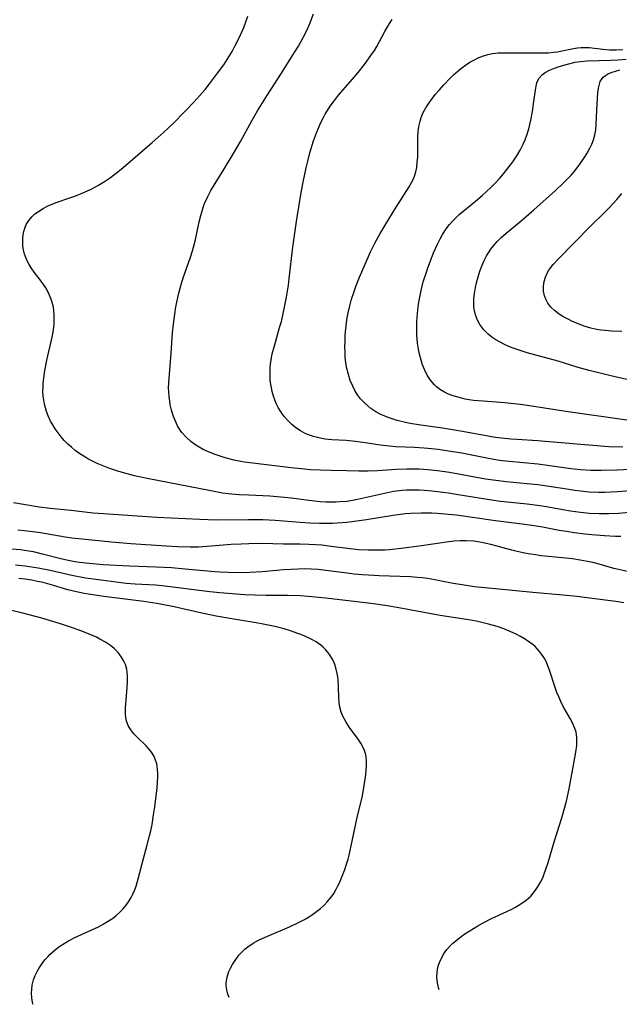
# Model space of a CAD drawing. Units: inches. Extents: x 2075399 to 2080784, y 233206 to 238604.
# Drawn here: x 2077142 to 2077227, y 233261 to 233401 of the extents above; entities that cross this region are included whole.
import ezdxf

# ---------------------------------------------------------------- set-up
doc = ezdxf.new("R2010")
doc.units = ezdxf.units.IN
doc.header["$MEASUREMENT"] = 0
doc.layers.add('c_04_T13S_R19E', color=198, linetype='Continuous')

msp = doc.modelspace()

# ---------------------------------------------------------------- linework, layer by layer
at = {"layer": 'c_04_T13S_R19E', "elevation": 952}
msp.add_lwpolyline([(2077227.42, 233340.23), (2077225.44, 233340.31), (2077223.77, 233340.43), (2077216.43, 233341.07), (2077215.4, 233341.15), (2077212.41, 233341.33), (2077211.57, 233341.39), (2077210.24, 233341.51), (2077209.43, 233341.62), (2077208.08, 233341.83), (2077204.73, 233342.46), (2077203.33, 233342.7), (2077201.92, 233342.92), (2077198.52, 233343.39), (2077197.33, 233343.59), (2077196.66, 233343.74), (2077195.51, 233344.03), (2077194.93, 233344.21), (2077194.37, 233344.4), (2077193.75, 233344.64), (2077193.1, 233344.92), (2077192.49, 233345.25), (2077191.77, 233345.71), (2077190.95, 233346.41), (2077190.33, 233347.09), (2077189.9, 233347.67), (2077189.52, 233348.29), (2077189.21, 233348.88), (2077188.87, 233349.69), (2077188.59, 233350.53), (2077188.37, 233351.4), (2077188.24, 233352.18), (2077188.16, 233352.97), (2077188.12, 233353.77), (2077188.11, 233354.36), (2077188.12, 233355.24), (2077188.16, 233356.11), (2077188.24, 233356.99), (2077188.33, 233357.86), (2077188.43, 233358.54), (2077188.56, 233359.25), (2077188.78, 233360.25), (2077189.05, 233361.21), (2077189.36, 233362.16), (2077189.72, 233363.15), (2077190.17, 233364.32), (2077190.95, 233366.16), (2077191.73, 233367.88), (2077192.35, 233369.11), (2077193.11, 233370.51), (2077193.78, 233371.65), (2077195.36, 233374.21), (2077197.19, 233377.11), (2077197.53, 233377.7), (2077197.75, 233378.15), (2077197.94, 233378.6), (2077198.13, 233379.21), (2077198.26, 233379.85), (2077198.35, 233380.62), (2077198.4, 233381.28), (2077198.41, 233381.83), (2077198.41, 233383.33), (2077198.43, 233384.17), (2077198.48, 233384.9), (2077198.58, 233385.66), (2077198.74, 233386.39), (2077198.9, 233386.91), (2077199.2, 233387.6), (2077199.56, 233388.27), (2077200.01, 233388.98), (2077200.51, 233389.67), (2077200.88, 233390.16), (2077201.47, 233390.85), (2077202.08, 233391.52), (2077203, 233392.49), (2077203.47, 233392.95), (2077204.11, 233393.52), (2077204.63, 233393.93), (2077205.17, 233394.32), (2077205.79, 233394.73), (2077206.44, 233395.09), (2077206.95, 233395.35), (2077207.73, 233395.66), (2077208.35, 233395.85), (2077208.98, 233395.98), (2077209.39, 233396.04), (2077209.77, 233396.07), (2077210.61, 233396.09), (2077212.42, 233396.05), (2077213.55, 233396.05), (2077215.48, 233396.06), (2077216.9, 233396.09), (2077217.6, 233396.14), (2077218.18, 233396.21), (2077218.62, 233396.28), (2077220.47, 233396.69), (2077221, 233396.78), (2077221.53, 233396.83), (2077222.1, 233396.83), (2077222.67, 233396.8), (2077224.59, 233396.57), (2077225.6, 233396.5), (2077226.51, 233396.49), (2077227.43, 233396.53)], dxfattribs=at)
at = {"layer": 'c_04_T13S_R19E'}
for points in [[(2077230.43, 233331.19, 946), (2077226.82, 233330.88, 946), (2077225.47, 233330.81, 946), (2077224.79, 233330.79, 946), (2077224.06, 233330.8, 946), (2077222.71, 233330.87, 946), (2077221.43, 233331, 946), (2077220.02, 233331.19, 946), (2077218.95, 233331.37, 946), (2077216.62, 233331.8, 946), (2077215.37, 233332, 946), (2077213.88, 233332.19, 946), (2077210.14, 233332.57, 946), (2077208.84, 233332.73, 946), (2077207.37, 233332.96, 946), (2077203.85, 233333.57, 946), (2077202.75, 233333.74, 946), (2077201.97, 233333.84, 946), (2077200.41, 233334.02, 946), (2077199.36, 233334.11, 946), (2077198.6, 233334.16, 946), (2077197.42, 233334.17, 946), (2077196.82, 233334.15, 946), (2077196.23, 233334.1, 946), (2077195, 233333.95, 946), (2077193.69, 233333.71, 946), (2077189.91, 233332.83, 946), (2077189.18, 233332.69, 946), (2077188.36, 233332.57, 946), (2077187.37, 233332.49, 946), (2077186.83, 233332.47, 946), (2077186.28, 233332.46, 946), (2077185.41, 233332.48, 946), (2077184.62, 233332.52, 946), (2077182.99, 233332.68, 946), (2077180.56, 233333.01, 946), (2077179.03, 233333.19, 946), (2077177.47, 233333.31, 946), (2077174.49, 233333.44, 946), (2077173.14, 233333.52, 946), (2077171.58, 233333.66, 946), (2077170.8, 233333.76, 946), (2077169.13, 233334.05, 946), (2077160.11, 233335.83, 946), (2077158.35, 233336.21, 946), (2077156.77, 233336.61, 946), (2077155.99, 233336.84, 946), (2077154.69, 233337.28, 946), (2077153.77, 233337.63, 946), (2077153.07, 233337.94, 946), (2077152.39, 233338.26, 946), (2077151.72, 233338.62, 946), (2077151.15, 233338.96, 946), (2077150.59, 233339.32, 946), (2077149.96, 233339.79, 946), (2077149.41, 233340.23, 946), (2077148.89, 233340.69, 946), (2077148.4, 233341.18, 946), (2077147.94, 233341.71, 946), (2077147.51, 233342.26, 946), (2077147.11, 233342.84, 946), (2077146.78, 233343.39, 946), (2077146.47, 233343.94, 946), (2077146.12, 233344.67, 946), (2077145.89, 233345.28, 946), (2077145.72, 233345.8, 946), (2077145.59, 233346.32, 946), (2077145.49, 233346.9, 946), (2077145.42, 233347.51, 946), (2077145.38, 233348.13, 946), (2077145.39, 233348.72, 946), (2077145.42, 233349.31, 946), (2077145.49, 233350.02, 946), (2077145.65, 233351.11, 946), (2077145.94, 233352.56, 946), (2077146.68, 233355.81, 946), (2077146.81, 233356.52, 946), (2077146.91, 233357.23, 946), (2077146.96, 233357.72, 946), (2077146.98, 233358.2, 946), (2077146.97, 233358.99, 946), (2077146.93, 233359.53, 946), (2077146.85, 233360.06, 946), (2077146.64, 233360.9, 946), (2077146.4, 233361.55, 946), (2077146.11, 233362.18, 946), (2077145.78, 233362.79, 946), (2077145.37, 233363.41, 946), (2077144.98, 233363.94, 946), (2077144.14, 233365.04, 946), (2077143.73, 233365.62, 946), (2077143.42, 233366.1, 946), (2077143.13, 233366.64, 946), (2077142.94, 233367.09, 946), (2077142.78, 233367.56, 946), (2077142.63, 233368.2, 946), (2077142.55, 233368.72, 946), (2077142.51, 233369.24, 946), (2077142.52, 233369.78, 946), (2077142.57, 233370.31, 946), (2077142.67, 233370.78, 946), (2077142.81, 233371.27, 946), (2077143.02, 233371.75, 946), (2077143.37, 233372.33, 946), (2077143.81, 233372.85, 946), (2077144.25, 233373.26, 946), (2077144.74, 233373.63, 946), (2077145.39, 233374.05, 946), (2077146.09, 233374.41, 946), (2077146.44, 233374.57, 946), (2077147.27, 233374.89, 946), (2077149.17, 233375.53, 946), (2077149.9, 233375.8, 946), (2077151.24, 233376.34, 946), (2077152.19, 233376.78, 946), (2077153.26, 233377.35, 946), (2077154.1, 233377.86, 946), (2077154.92, 233378.41, 946), (2077155.97, 233379.21, 946), (2077156.72, 233379.83, 946), (2077160.83, 233383.37, 946), (2077162.43, 233384.78, 946), (2077163.14, 233385.44, 946), (2077163.8, 233386.07, 946), (2077165.47, 233387.76, 946), (2077166.75, 233389.09, 946), (2077167.58, 233390.01, 946), (2077168.31, 233390.87, 946), (2077168.95, 233391.67, 946), (2077170.1, 233393.17, 946), (2077170.95, 233394.37, 946), (2077171.46, 233395.14, 946), (2077172.14, 233396.27, 946), (2077172.59, 233397.11, 946), (2077173, 233397.91, 946), (2077173.39, 233398.73, 946), (2077173.79, 233399.64, 946), (2077174.1, 233400.45, 946), (2077174.39, 233401.26, 946)], [(2077230.42, 233334.19, 948), (2077226.67, 233333.94, 948), (2077224.87, 233333.85, 948), (2077224, 233333.84, 948), (2077222.67, 233333.89, 948), (2077221.44, 233334, 948), (2077220.64, 233334.1, 948), (2077219.49, 233334.28, 948), (2077216.66, 233334.74, 948), (2077215.38, 233334.92, 948), (2077213.9, 233335.08, 948), (2077210.91, 233335.35, 948), (2077209.44, 233335.51, 948), (2077208.01, 233335.73, 948), (2077202.89, 233336.64, 948), (2077201.22, 233336.89, 948), (2077199.86, 233337.04, 948), (2077198.6, 233337.13, 948), (2077198.01, 233337.15, 948), (2077196.86, 233337.15, 948), (2077195.35, 233337.07, 948), (2077192.71, 233336.9, 948), (2077191.41, 233336.86, 948), (2077190.08, 233336.87, 948), (2077188.39, 233336.92, 948), (2077186.14, 233336.94, 948), (2077184.66, 233336.98, 948), (2077183.23, 233337.06, 948), (2077182.39, 233337.13, 948), (2077180.52, 233337.31, 948), (2077173.91, 233338.11, 948), (2077173.37, 233338.2, 948), (2077172.45, 233338.39, 948), (2077171.15, 233338.73, 948), (2077170.3, 233339, 948), (2077169.6, 233339.25, 948), (2077168.8, 233339.57, 948), (2077168.03, 233339.94, 948), (2077167.49, 233340.25, 948), (2077166.88, 233340.64, 948), (2077166.31, 233341.07, 948), (2077165.64, 233341.66, 948), (2077165.05, 233342.31, 948), (2077164.81, 233342.64, 948), (2077164.44, 233343.26, 948), (2077164.13, 233343.91, 948), (2077163.86, 233344.6, 948), (2077163.68, 233345.15, 948), (2077163.53, 233345.69, 948), (2077163.4, 233346.25, 948), (2077163.31, 233346.75, 948), (2077163.22, 233347.41, 948), (2077163.17, 233348.08, 948), (2077163.16, 233348.7, 948), (2077163.22, 233349.99, 948), (2077163.51, 233353.54, 948), (2077163.72, 233356.45, 948), (2077163.85, 233357.66, 948), (2077164.03, 233359.09, 948), (2077164.2, 233360.13, 948), (2077164.4, 233361.2, 948), (2077164.59, 233362.05, 948), (2077164.82, 233362.95, 948), (2077164.96, 233363.41, 948), (2077165.22, 233364.23, 948), (2077166.24, 233367.12, 948), (2077166.52, 233368.02, 948), (2077166.9, 233369.43, 948), (2077167.5, 233372.13, 948), (2077167.71, 233373.02, 948), (2077167.94, 233373.83, 948), (2077168.2, 233374.63, 948), (2077168.32, 233374.93, 948), (2077168.7, 233375.75, 948), (2077169.13, 233376.56, 948), (2077170.98, 233379.56, 948), (2077172.47, 233382.06, 948), (2077173.32, 233383.54, 948), (2077174.99, 233386.52, 948), (2077175.76, 233387.84, 948), (2077177.15, 233390.12, 948), (2077179.14, 233393.2, 948), (2077180.7, 233395.67, 948), (2077181.52, 233397.01, 948), (2077182.21, 233398.22, 948), (2077182.76, 233399.32, 948), (2077183.15, 233400.2, 948), (2077183.68, 233401.61, 948)], [(2077230.41, 233337.16, 950), (2077226.64, 233336.98, 950), (2077224.42, 233336.93, 950), (2077222.92, 233336.96, 950), (2077221.43, 233337.05, 950), (2077220.06, 233337.2, 950), (2077216.78, 233337.66, 950), (2077215.38, 233337.84, 950), (2077211.36, 233338.21, 950), (2077209.97, 233338.38, 950), (2077208.67, 233338.59, 950), (2077206.31, 233339.08, 950), (2077204.66, 233339.39, 950), (2077202.77, 233339.7, 950), (2077201.28, 233339.91, 950), (2077200.38, 233340, 950), (2077199.33, 233340.09, 950), (2077197.95, 233340.18, 950), (2077195.29, 233340.3, 950), (2077194.41, 233340.37, 950), (2077193.08, 233340.54, 950), (2077191.32, 233340.81, 950), (2077189.62, 233341.04, 950), (2077188.3, 233341.17, 950), (2077186.24, 233341.3, 950), (2077185.32, 233341.39, 950), (2077184.41, 233341.56, 950), (2077183.67, 233341.76, 950), (2077182.95, 233342.01, 950), (2077182.5, 233342.2, 950), (2077181.8, 233342.58, 950), (2077181.18, 233342.99, 950), (2077180.6, 233343.47, 950), (2077180.06, 233343.99, 950), (2077179.55, 233344.55, 950), (2077179.26, 233344.94, 950), (2077178.99, 233345.33, 950), (2077178.68, 233345.86, 950), (2077178.4, 233346.41, 950), (2077178.23, 233346.81, 950), (2077177.99, 233347.47, 950), (2077177.8, 233348.14, 950), (2077177.7, 233348.64, 950), (2077177.61, 233349.15, 950), (2077177.55, 233349.7, 950), (2077177.51, 233350.26, 950), (2077177.51, 233351.04, 950), (2077177.54, 233351.53, 950), (2077177.59, 233352.02, 950), (2077177.72, 233352.9, 950), (2077177.83, 233353.47, 950), (2077178.12, 233354.59, 950), (2077178.87, 233357.17, 950), (2077179.11, 233358.05, 950), (2077179.33, 233358.94, 950), (2077179.53, 233359.84, 950), (2077179.85, 233361.49, 950), (2077180.11, 233363.16, 950), (2077180.24, 233364.13, 950), (2077180.76, 233368.57, 950), (2077181.26, 233372.17, 950), (2077181.72, 233375.18, 950), (2077181.95, 233376.52, 950), (2077182.23, 233378.01, 950), (2077182.62, 233379.79, 950), (2077182.85, 233380.72, 950), (2077183.16, 233381.9, 950), (2077183.67, 233383.6, 950), (2077184.07, 233384.73, 950), (2077184.31, 233385.32, 950), (2077184.7, 233386.21, 950), (2077185.11, 233387.03, 950), (2077185.3, 233387.37, 950), (2077185.63, 233387.91, 950), (2077186.03, 233388.54, 950), (2077186.47, 233389.15, 950), (2077187.18, 233390.06, 950), (2077187.79, 233390.78, 950), (2077189.19, 233392.36, 950), (2077189.99, 233393.3, 950), (2077190.87, 233394.4, 950), (2077191.79, 233395.67, 950), (2077192.27, 233396.41, 950), (2077192.61, 233396.98, 950), (2077193.76, 233399.11, 950), (2077194.4, 233400.21, 950), (2077194.78, 233400.8, 950)], [(2077228.01, 233344.06, 954), (2077219.35, 233345.3, 954), (2077214.83, 233346.02, 954), (2077212.93, 233346.29, 954), (2077211.6, 233346.44, 954), (2077210.73, 233346.53, 954), (2077207.67, 233346.75, 954), (2077206.31, 233346.87, 954), (2077205.71, 233346.96, 954), (2077205.12, 233347.06, 954), (2077204.44, 233347.21, 954), (2077203.93, 233347.35, 954), (2077203.43, 233347.5, 954), (2077202.75, 233347.76, 954), (2077202.19, 233348.03, 954), (2077201.65, 233348.35, 954), (2077201.08, 233348.79, 954), (2077200.77, 233349.08, 954), (2077200.22, 233349.73, 954), (2077199.76, 233350.45, 954), (2077199.36, 233351.24, 954), (2077199.1, 233351.88, 954), (2077198.88, 233352.55, 954), (2077198.65, 233353.43, 954), (2077198.52, 233354.1, 954), (2077198.39, 233354.99, 954), (2077198.29, 233356.16, 954), (2077198.27, 233357.08, 954), (2077198.29, 233358.02, 954), (2077198.37, 233359.15, 954), (2077198.48, 233360.1, 954), (2077198.58, 233360.78, 954), (2077198.75, 233361.72, 954), (2077198.9, 233362.42, 954), (2077199.2, 233363.63, 954), (2077199.58, 233364.9, 954), (2077199.83, 233365.64, 954), (2077200.34, 233367.02, 954), (2077200.65, 233367.78, 954), (2077201.25, 233369.09, 954), (2077201.58, 233369.73, 954), (2077201.93, 233370.36, 954), (2077202.44, 233371.16, 954), (2077202.89, 233371.75, 954), (2077203.32, 233372.25, 954), (2077203.69, 233372.62, 954), (2077204.29, 233373.17, 954), (2077206.56, 233375.05, 954), (2077207.54, 233375.89, 954), (2077208.74, 233377.01, 954), (2077209.32, 233377.58, 954), (2077210.01, 233378.32, 954), (2077210.53, 233378.93, 954), (2077211.04, 233379.55, 954), (2077211.86, 233380.65, 954), (2077212.42, 233381.5, 954), (2077212.9, 233382.31, 954), (2077213.32, 233383.13, 954), (2077213.6, 233383.76, 954), (2077213.85, 233384.4, 954), (2077214.13, 233385.3, 954), (2077214.29, 233385.91, 954), (2077214.43, 233386.53, 954), (2077214.65, 233387.76, 954), (2077214.86, 233389.2, 954), (2077215.05, 233390.8, 954), (2077215.15, 233391.33, 954), (2077215.27, 233391.83, 954), (2077215.56, 233392.45, 954), (2077216.06, 233393.01, 954), (2077216.42, 233393.27, 954), (2077217.05, 233393.62, 954), (2077217.76, 233393.92, 954), (2077218.41, 233394.14, 954), (2077219.6, 233394.48, 954), (2077220.67, 233394.73, 954), (2077221.42, 233394.85, 954), (2077222.33, 233394.93, 954), (2077225.71, 233395.03, 954), (2077226.71, 233395.09, 954), (2077227.91, 233395.19, 954)], [(2077229.65, 233349.46, 956), (2077225.72, 233350.35, 956), (2077222.65, 233351.1, 956), (2077221.11, 233351.53, 956), (2077218.26, 233352.41, 956), (2077213.89, 233353.61, 956), (2077212.5, 233354.05, 956), (2077211.92, 233354.25, 956), (2077211.29, 233354.51, 956), (2077210.67, 233354.78, 956), (2077210.07, 233355.09, 956), (2077209.46, 233355.45, 956), (2077208.9, 233355.83, 956), (2077208.39, 233356.25, 956), (2077207.77, 233356.86, 956), (2077207.19, 233357.63, 956), (2077206.87, 233358.24, 956), (2077206.59, 233358.99, 956), (2077206.41, 233359.77, 956), (2077206.36, 233360.19, 956), (2077206.34, 233360.6, 956), (2077206.36, 233361.28, 956), (2077206.43, 233361.98, 956), (2077206.58, 233362.84, 956), (2077206.73, 233363.51, 956), (2077206.95, 233364.34, 956), (2077207.21, 233365.16, 956), (2077207.53, 233366, 956), (2077207.83, 233366.67, 956), (2077208.16, 233367.32, 956), (2077208.42, 233367.76, 956), (2077208.76, 233368.27, 956), (2077209.13, 233368.77, 956), (2077209.39, 233369.08, 956), (2077209.64, 233369.36, 956), (2077210.22, 233369.94, 956), (2077210.91, 233370.56, 956), (2077213.03, 233372.31, 956), (2077214.83, 233373.85, 956), (2077217.92, 233376.58, 956), (2077219.01, 233377.6, 956), (2077219.38, 233377.98, 956), (2077220.1, 233378.75, 956), (2077220.45, 233379.15, 956), (2077220.91, 233379.73, 956), (2077221.35, 233380.31, 956), (2077221.96, 233381.19, 956), (2077222.39, 233381.88, 956), (2077222.78, 233382.58, 956), (2077223.05, 233383.16, 956), (2077223.29, 233383.76, 956), (2077223.48, 233384.44, 956), (2077223.61, 233385.15, 956), (2077223.67, 233385.88, 956), (2077223.75, 233387.99, 956), (2077223.91, 233390.43, 956), (2077223.99, 233391.07, 956), (2077224.11, 233391.65, 956), (2077224.24, 233392, 956), (2077224.41, 233392.31, 956), (2077224.67, 233392.62, 956), (2077225, 233392.87, 956), (2077225.26, 233393.03, 956), (2077225.79, 233393.27, 956), (2077226.37, 233393.48, 956), (2077227.01, 233393.66, 956)], [(2077227.3, 233356.64, 958), (2077225.86, 233356.68, 958), (2077224.95, 233356.74, 958), (2077224.3, 233356.82, 958), (2077223.75, 233356.92, 958), (2077222.92, 233357.11, 958), (2077222.11, 233357.34, 958), (2077221.23, 233357.66, 958), (2077220.42, 233358, 958), (2077219.52, 233358.44, 958), (2077218.96, 233358.75, 958), (2077218.44, 233359.08, 958), (2077217.78, 233359.58, 958), (2077217.26, 233360.08, 958), (2077216.83, 233360.63, 958), (2077216.58, 233361.09, 958), (2077216.35, 233361.69, 958), (2077216.22, 233362.33, 958), (2077216.21, 233363.05, 958), (2077216.31, 233363.72, 958), (2077216.49, 233364.3, 958), (2077216.74, 233364.87, 958), (2077216.97, 233365.28, 958), (2077217.24, 233365.68, 958), (2077217.56, 233366.09, 958), (2077218.26, 233366.87, 958), (2077222.86, 233371.52, 958), (2077224.89, 233373.5, 958), (2077225.45, 233374.07, 958), (2077226.02, 233374.67, 958), (2077226.58, 233375.29, 958), (2077227.3, 233376.15, 958)], [(2077227.14, 233327.6, 944), (2077226.37, 233327.62, 944), (2077224.83, 233327.69, 944), (2077223.03, 233327.83, 944), (2077222.1, 233327.93, 944), (2077220.53, 233328.14, 944), (2077219.48, 233328.3, 944), (2077218.43, 233328.47, 944), (2077216.05, 233328.91, 944), (2077214.54, 233329.16, 944), (2077213.18, 233329.34, 944), (2077209.43, 233329.8, 944), (2077203.89, 233330.61, 944), (2077202.75, 233330.74, 944), (2077201.21, 233330.86, 944), (2077200.41, 233330.9, 944), (2077198.89, 233330.92, 944), (2077197.43, 233330.86, 944), (2077196.62, 233330.79, 944), (2077194.91, 233330.57, 944), (2077191.14, 233329.96, 944), (2077189.07, 233329.66, 944), (2077188.4, 233329.59, 944), (2077187.02, 233329.48, 944), (2077186.34, 233329.45, 944), (2077185.41, 233329.42, 944), (2077184.53, 233329.43, 944), (2077183.14, 233329.49, 944), (2077181.76, 233329.58, 944), (2077178.25, 233329.85, 944), (2077176.48, 233329.94, 944), (2077174.47, 233329.97, 944), (2077170, 233329.93, 944), (2077167.57, 233330, 944), (2077161.49, 233330.31, 944), (2077153.93, 233330.79, 944), (2077152.43, 233330.92, 944), (2077149.38, 233331.28, 944), (2077146.41, 233331.57, 944), (2077144.86, 233331.76, 944), (2077142.9, 233332.07, 944), (2077141.23, 233332.38, 944)], [(2077228.07, 233322.64, 942), (2077226.83, 233322.91, 942), (2077226.17, 233323.08, 942), (2077224.07, 233323.68, 942), (2077223.2, 233323.9, 942), (2077222.42, 233324.07, 942), (2077221.37, 233324.27, 942), (2077220.31, 233324.43, 942), (2077218.91, 233324.59, 942), (2077215.88, 233324.89, 942), (2077214.79, 233325.04, 942), (2077214.05, 233325.16, 942), (2077213.31, 233325.3, 942), (2077212.46, 233325.48, 942), (2077211.73, 233325.66, 942), (2077208.77, 233326.46, 942), (2077208.11, 233326.62, 942), (2077207.46, 233326.76, 942), (2077206.36, 233326.92, 942), (2077205.28, 233326.99, 942), (2077204.4, 233326.98, 942), (2077203.52, 233326.92, 942), (2077202.5, 233326.8, 942), (2077198.96, 233326.27, 942), (2077196.08, 233325.9, 942), (2077194.4, 233325.73, 942), (2077193.75, 233325.69, 942), (2077192.73, 233325.65, 942), (2077191.43, 233325.66, 942), (2077190.05, 233325.73, 942), (2077188.45, 233325.89, 942), (2077186.18, 233326.21, 942), (2077184.86, 233326.36, 942), (2077183.93, 233326.43, 942), (2077182.99, 233326.47, 942), (2077181.78, 233326.5, 942), (2077179.41, 233326.53, 942), (2077176.41, 233326.59, 942), (2077174.53, 233326.58, 942), (2077173.42, 233326.54, 942), (2077172.03, 233326.45, 942), (2077168.6, 233326.17, 942), (2077168, 233326.13, 942), (2077167.4, 233326.1, 942), (2077166.2, 233326.09, 942), (2077164.41, 233326.13, 942), (2077162.82, 233326.22, 942), (2077157.83, 233326.58, 942), (2077155.06, 233326.82, 942), (2077150.44, 233327.25, 942), (2077149.48, 233327.36, 942), (2077148.52, 233327.51, 942), (2077145.04, 233328.1, 942), (2077143.96, 233328.26, 942), (2077142.7, 233328.42, 942), (2077141.81, 233328.5, 942)], [(2077227.56, 233318.21, 940), (2077226.46, 233318.38, 940), (2077223.09, 233318.83, 940), (2077220.91, 233319.1, 940), (2077218.98, 233319.31, 940), (2077214.7, 233319.68, 940), (2077209.41, 233320.18, 940), (2077207.91, 233320.33, 940), (2077206.43, 233320.49, 940), (2077204.72, 233320.75, 940), (2077203.43, 233320.97, 940), (2077200.82, 233321.47, 940), (2077199.78, 233321.64, 940), (2077199.06, 233321.74, 940), (2077198.34, 233321.82, 940), (2077197.4, 233321.9, 940), (2077195.89, 233321.96, 940), (2077192.93, 233322.03, 940), (2077191.42, 233322.11, 940), (2077190.57, 233322.18, 940), (2077189.4, 233322.29, 940), (2077188.43, 233322.4, 940), (2077185.39, 233322.81, 940), (2077184.34, 233322.91, 940), (2077183.35, 233322.98, 940), (2077182.41, 233323.01, 940), (2077181.47, 233323, 940), (2077180.51, 233322.95, 940), (2077179.41, 233322.87, 940), (2077176.4, 233322.62, 940), (2077174.67, 233322.52, 940), (2077173.41, 233322.48, 940), (2077171.63, 233322.5, 940), (2077170.43, 233322.55, 940), (2077169.7, 233322.6, 940), (2077165.49, 233323, 940), (2077163.57, 233323.16, 940), (2077161.41, 233323.27, 940), (2077157.62, 233323.39, 940), (2077153.91, 233323.61, 940), (2077151.93, 233323.76, 940), (2077150.57, 233323.92, 940), (2077149.89, 233324.03, 940), (2077149.17, 233324.16, 940), (2077148.08, 233324.4, 940), (2077145.33, 233325.12, 940), (2077144.02, 233325.41, 940), (2077143.36, 233325.54, 940), (2077142.78, 233325.63, 940), (2077142.19, 233325.7, 940), (2077140.96, 233325.79, 940)], [(2077201.44, 233263.42, 938), (2077201.33, 233263.73, 938), (2077201.19, 233264.4, 938), (2077201.12, 233265.22, 938), (2077201.15, 233265.91, 938), (2077201.27, 233266.6, 938), (2077201.36, 233266.93, 938), (2077201.57, 233267.52, 938), (2077201.85, 233268.08, 938), (2077202.07, 233268.46, 938), (2077202.55, 233269.12, 938), (2077203.09, 233269.74, 938), (2077203.38, 233270.02, 938), (2077204.03, 233270.58, 938), (2077204.54, 233270.96, 938), (2077205.07, 233271.34, 938), (2077205.7, 233271.75, 938), (2077206.9, 233272.49, 938), (2077207.67, 233272.92, 938), (2077208.85, 233273.52, 938), (2077211.03, 233274.53, 938), (2077211.63, 233274.82, 938), (2077212.22, 233275.13, 938), (2077213, 233275.59, 938), (2077213.73, 233276.12, 938), (2077214.39, 233276.71, 938), (2077214.61, 233276.95, 938), (2077215.09, 233277.56, 938), (2077215.45, 233278.11, 938), (2077215.78, 233278.68, 938), (2077216.09, 233279.31, 938), (2077216.31, 233279.84, 938), (2077216.51, 233280.39, 938), (2077216.85, 233281.47, 938), (2077217.74, 233284.51, 938), (2077218.78, 233287.77, 938), (2077219.13, 233288.95, 938), (2077219.44, 233290.16, 938), (2077219.82, 233291.89, 938), (2077220.66, 233296.26, 938), (2077220.79, 233297.07, 938), (2077220.9, 233298.01, 938), (2077220.93, 233298.5, 938), (2077220.92, 233299.05, 938), (2077220.87, 233299.58, 938), (2077220.81, 233299.89, 938), (2077220.65, 233300.41, 938), (2077220.34, 233301.13, 938), (2077219.97, 233301.85, 938), (2077219, 233303.55, 938), (2077218.65, 233304.26, 938), (2077218.36, 233304.89, 938), (2077218.1, 233305.54, 938), (2077217.8, 233306.37, 938), (2077217.12, 233308.55, 938), (2077216.93, 233309.08, 938), (2077216.67, 233309.68, 938), (2077216.37, 233310.27, 938), (2077215.93, 233310.96, 938), (2077215.66, 233311.33, 938), (2077215.36, 233311.67, 938), (2077215.02, 233312.01, 938), (2077214.73, 233312.26, 938), (2077214.1, 233312.73, 938), (2077213.42, 233313.17, 938), (2077212.93, 233313.45, 938), (2077212.41, 233313.72, 938), (2077211.47, 233314.16, 938), (2077210.57, 233314.53, 938), (2077209.64, 233314.86, 938), (2077208.43, 233315.21, 938), (2077207.67, 233315.39, 938), (2077206.91, 233315.55, 938), (2077205.91, 233315.74, 938), (2077201.6, 233316.43, 938), (2077195.75, 233317.5, 938), (2077194.07, 233317.78, 938), (2077192.49, 233318.01, 938), (2077191.38, 233318.16, 938), (2077185.42, 233318.87, 938), (2077183.43, 233319.08, 938), (2077181.82, 233319.19, 938), (2077179.99, 233319.24, 938), (2077176.95, 233319.27, 938), (2077175.36, 233319.3, 938), (2077173.96, 233319.36, 938), (2077172.17, 233319.48, 938), (2077170.42, 233319.64, 938), (2077169.01, 233319.79, 938), (2077162.24, 233320.64, 938), (2077161.32, 233320.72, 938), (2077158.41, 233320.86, 938), (2077157.16, 233320.97, 938), (2077153.6, 233321.4, 938), (2077151.39, 233321.72, 938), (2077149.46, 233322.07, 938), (2077146.39, 233322.77, 938), (2077144.72, 233323.12, 938), (2077144.11, 233323.23, 938), (2077142.87, 233323.41, 938), (2077141.5, 233323.54, 938)], [(2077171.71, 233262.37, 936), (2077171.53, 233262.84, 936), (2077171.38, 233263.41, 936), (2077171.32, 233264, 936), (2077171.32, 233264.41, 936), (2077171.45, 233265.22, 936), (2077171.7, 233266.01, 936), (2077171.92, 233266.52, 936), (2077172.18, 233267.01, 936), (2077172.65, 233267.74, 936), (2077173.1, 233268.33, 936), (2077173.61, 233268.88, 936), (2077174.01, 233269.25, 936), (2077174.38, 233269.54, 936), (2077175.12, 233270.03, 936), (2077175.9, 233270.46, 936), (2077176.38, 233270.69, 936), (2077177.39, 233271.14, 936), (2077180.25, 233272.34, 936), (2077181.55, 233272.95, 936), (2077182.37, 233273.39, 936), (2077182.96, 233273.74, 936), (2077183.53, 233274.11, 936), (2077184.08, 233274.5, 936), (2077184.63, 233274.95, 936), (2077185.16, 233275.42, 936), (2077185.6, 233275.87, 936), (2077186.16, 233276.53, 936), (2077186.53, 233277.09, 936), (2077186.87, 233277.67, 936), (2077187.07, 233278.05, 936), (2077187.34, 233278.6, 936), (2077187.82, 233279.77, 936), (2077188.09, 233280.48, 936), (2077188.33, 233281.2, 936), (2077188.55, 233281.93, 936), (2077188.7, 233282.51, 936), (2077189.01, 233283.83, 936), (2077189.69, 233287.18, 936), (2077189.89, 233288.08, 936), (2077190.53, 233290.67, 936), (2077190.75, 233291.72, 936), (2077190.9, 233292.63, 936), (2077191.01, 233293.54, 936), (2077191.1, 233294.42, 936), (2077191.16, 233295.24, 936), (2077191.16, 233295.83, 936), (2077191.11, 233296.41, 936), (2077191.02, 233296.89, 936), (2077190.89, 233297.3, 936), (2077190.7, 233297.75, 936), (2077190.38, 233298.34, 936), (2077190, 233298.91, 936), (2077188.77, 233300.58, 936), (2077188.28, 233301.31, 936), (2077187.86, 233302.07, 936), (2077187.57, 233302.74, 936), (2077187.37, 233303.43, 936), (2077187.27, 233304.09, 936), (2077187.23, 233304.76, 936), (2077187.21, 233306.32, 936), (2077187.15, 233307.26, 936), (2077187.1, 233307.75, 936), (2077187.02, 233308.23, 936), (2077186.83, 233309.02, 936), (2077186.61, 233309.64, 936), (2077186.33, 233310.23, 936), (2077185.93, 233310.91, 936), (2077185.66, 233311.28, 936), (2077185.36, 233311.62, 936), (2077184.98, 233311.98, 936), (2077184.68, 233312.22, 936), (2077184.03, 233312.67, 936), (2077183.34, 233313.06, 936), (2077182.42, 233313.5, 936), (2077181.88, 233313.73, 936), (2077181.31, 233313.94, 936), (2077180.39, 233314.26, 936), (2077179.49, 233314.52, 936), (2077178.36, 233314.82, 936), (2077177.7, 233314.97, 936), (2077176.55, 233315.2, 936), (2077175.57, 233315.37, 936), (2077172.09, 233315.93, 936), (2077169.88, 233316.33, 936), (2077167.44, 233316.84, 936), (2077163.93, 233317.64, 936), (2077162.24, 233317.99, 936), (2077161.48, 233318.12, 936), (2077159.63, 233318.4, 936), (2077153.99, 233319.11, 936), (2077152.44, 233319.34, 936), (2077151.22, 233319.55, 936), (2077150.12, 233319.77, 936), (2077148.91, 233320.07, 936), (2077146.41, 233320.81, 936), (2077145.4, 233321.08, 936), (2077144.6, 233321.25, 936), (2077143.8, 233321.41, 936), (2077142.8, 233321.56, 936), (2077141.98, 233321.67, 936)], [(2077143.99, 233261.38, 934), (2077143.97, 233261.46, 934), (2077143.82, 233262.24, 934), (2077143.77, 233263.03, 934), (2077143.79, 233263.5, 934), (2077143.87, 233264.1, 934), (2077144.05, 233264.85, 934), (2077144.27, 233265.45, 934), (2077144.55, 233266.04, 934), (2077144.79, 233266.47, 934), (2077145.06, 233266.89, 934), (2077145.37, 233267.3, 934), (2077145.7, 233267.71, 934), (2077146.05, 233268.11, 934), (2077146.42, 233268.49, 934), (2077146.78, 233268.83, 934), (2077147.15, 233269.15, 934), (2077147.79, 233269.63, 934), (2077148.38, 233270.01, 934), (2077149, 233270.37, 934), (2077149.91, 233270.82, 934), (2077152.31, 233271.91, 934), (2077153.25, 233272.37, 934), (2077153.9, 233272.71, 934), (2077154.53, 233273.09, 934), (2077155.22, 233273.54, 934), (2077155.74, 233273.94, 934), (2077156.22, 233274.37, 934), (2077156.68, 233274.83, 934), (2077157.15, 233275.4, 934), (2077157.58, 233276.01, 934), (2077157.86, 233276.49, 934), (2077158.06, 233276.89, 934), (2077158.32, 233277.49, 934), (2077158.55, 233278.1, 934), (2077158.87, 233279.15, 934), (2077159.6, 233282.03, 934), (2077160.1, 233283.79, 934), (2077160.47, 233285.22, 934), (2077160.64, 233285.93, 934), (2077160.82, 233286.83, 934), (2077161.04, 233288.19, 934), (2077161.2, 233289.33, 934), (2077161.52, 233292.04, 934), (2077161.6, 233292.81, 934), (2077161.64, 233293.57, 934), (2077161.63, 233294.07, 934), (2077161.59, 233294.69, 934), (2077161.47, 233295.41, 934), (2077161.26, 233296.1, 934), (2077161.05, 233296.57, 934), (2077160.73, 233297.09, 934), (2077160.32, 233297.61, 934), (2077159.97, 233297.98, 934), (2077158.72, 233299.2, 934), (2077158.26, 233299.69, 934), (2077157.8, 233300.25, 934), (2077157.44, 233300.85, 934), (2077157.22, 233301.46, 934), (2077157.12, 233301.98, 934), (2077157.06, 233302.52, 934), (2077157.05, 233303.33, 934), (2077157.09, 233303.98, 934), (2077157.3, 233306.2, 934), (2077157.35, 233307.01, 934), (2077157.35, 233307.87, 934), (2077157.23, 233308.83, 934), (2077157.04, 233309.47, 934), (2077156.83, 233309.95, 934), (2077156.51, 233310.51, 934), (2077156.02, 233311.16, 934), (2077155.44, 233311.75, 934), (2077154.93, 233312.17, 934), (2077154.21, 233312.65, 934), (2077153.44, 233313.08, 934), (2077152.96, 233313.33, 934), (2077151.92, 233313.79, 934), (2077150.88, 233314.2, 934), (2077149.54, 233314.67, 934), (2077147.85, 233315.23, 934), (2077145.21, 233316.03, 934), (2077143.44, 233316.51, 934), (2077142.14, 233316.84, 934), (2077137.22, 233317.99, 934)]]:
    msp.add_polyline3d(points, dxfattribs=at)

doc.saveas('drawing.dxf')
